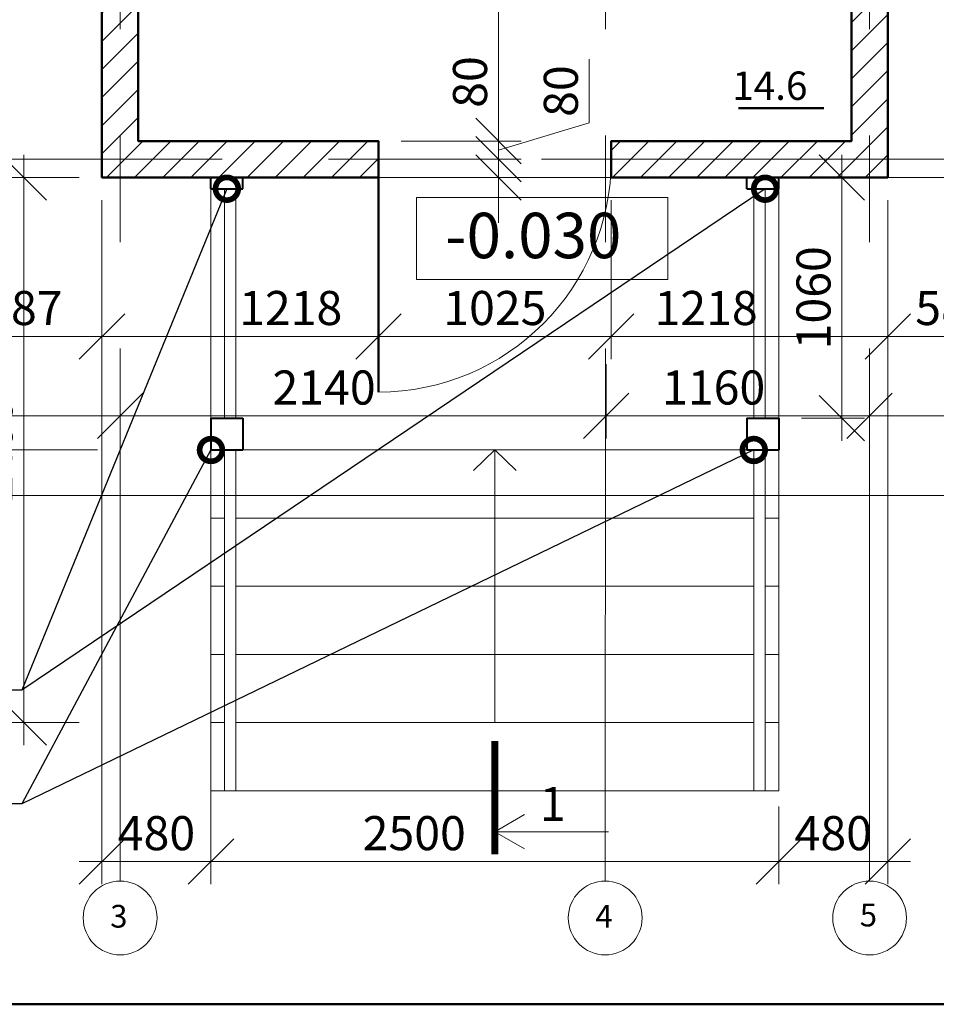
# Model space of a CAD drawing. Units: millimetres. Extents: x -360249 to -124585, y -444307 to -176758.
# Drawn here: x -159250 to -155214, y -206208 to -201874 of the extents above; entities that cross this region are included whole.
import ezdxf

# ---------------------------------------------------------------- set-up
doc = ezdxf.new("R2010")
doc.units = ezdxf.units.MM
doc.header["$LTSCALE"] = 75
doc.header["$MEASUREMENT"] = 0
doc.header["$PDMODE"] = 35
doc.linetypes.add('ACAD_ISO04W100', pattern=[30, 24, -3, 0, -3])
doc.linetypes.add('CENTER', pattern=[2, 1.25, -0.25, 0.25, -0.25])
for name, color, linetype, lineweight in [('wall', 7, 'Continuous', 50), ('Надписи', 1, 'Continuous', 5), ('оси', 1, 'ACAD_ISO04W100', 0), ('отметки', 5, 'Continuous', 15), ('Размернные цепи', 5, 'Continuous', 0), ('СТЕНЫ', 7, 'Continuous', 15), ('фасад 02', 7, 'Continuous', 40), ('штриховка', 7, 'Continuous', 0)]:
    doc.layers.add(name, color=color, linetype=linetype, lineweight=lineweight)
doc.layers.add('Рамка и штамп', color=7, linetype='Continuous')
doc.styles.get("Standard").update_dxf_attribs({"font": 'arial.ttf', "height": 3})
doc.styles.add('TXT0', font='txt', dxfattribs={"width": 0.8})
doc.dimstyles.new('ARKO_TICK', dxfattribs={"dimscale": 0, "dimtxt": 150, "dimasz": 100, "dimexe": 100, "dimexo": 100, "dimgap": 50, "dimtad": 1, "dimdec": 0, "dimzin": 0, "dimdsep": 32, "dimtxsty": 'TXT0', "dimblk": 'dblk_0', "dimcen": 2, "dimdle": 1.5, "dimadec": 0, "dimazin": 0, "dimtfac": 1, "dimtdec": 0, "dimtmove": 0, "dimatfit": 3, "dimfxl": 0, "dimtolj": 1, "dimtzin": 0, "dimlwd": 5, "dimlwe": 5, "dimarcsym": 0})
doc.dimstyles.new('STANDARD 2$7', dxfattribs={"dimscale": 0, "dimtxt": 220, "dimasz": 200, "dimexe": 200, "dimexo": 200, "dimgap": 100, "dimtad": 1, "dimdec": 4, "dimrnd": 1, "dimdsep": 46, "dimtxsty": 'Standard', "dimblk1": 'ARCHTICK', "dimblk2": 'ARCHTICK', "dimsah": 1, "dimcen": 2.5, "dimdle": 200, "dimadec": 0, "dimazin": 0, "dimtfac": 1, "dimtdec": 4, "dimtmove": 2, "dimatfit": 3, "dimldrblk": 'DOTSMALL', "dimfxl": 0, "dimtolj": 1, "dimtzin": 0, "dimarcsym": 0})
pattern_1 = [(45, (-94562.58, -118463.84), (-61.87184, 61.87184), [])]

# ---------------------------------------------------------------- blocks, each defined once
blk = doc.blocks.new('dblk_0')
at = {"color": 0, "linetype": 'ByBlock'}
for p, q in [((1, 1), (-1, -1)), ((0, 1), (0, -1)), ((-1, 0), (1, 0))]:
    blk.add_line(p, q, dxfattribs=at)
blk = doc.blocks.new('*D9')
at = {"layer": 'Defpoints', "color": 0, "linetype": 'Continuous', "transparency": 16777216}
for p in [(-162008, -203268.2), (-162008, -203618.2), (-158808, -203618.2)]:
    blk.add_point(p, dxfattribs=at)
at = {"layer": 'оси', "color": 0, "linetype": 'Continuous', "lineweight": 5, "transparency": 16777216}
for p, q in [((-162008, -203368.2), (-162008, -203718.2)), ((-158908, -203618.2), (-161908, -203618.2))]:
    blk.add_line(p, q, dxfattribs=at)
at = {"layer": 'оси', "color": 0, "linetype": 'Continuous', "lineweight": 5, "transparency": 16777216, "xscale": 100, "yscale": 100, "zscale": 100, "rotation": 180}
blk.add_blockref('dblk_0', (-162008, -203618.2), dxfattribs=at)
at = {"layer": 'оси', "color": 0, "linetype": 'Continuous', "lineweight": 5, "transparency": 16777216, "xscale": 100, "yscale": 100, "zscale": 100}
blk.add_blockref('dblk_0', (-158808, -203618.2), dxfattribs=at)
at = {"layer": 'оси', "color": 0, "linetype": 'Continuous', "transparency": 16777216, "insert": (-160408, -203493.2), "char_height": 150, "attachment_point": 5, "style": 'TXT0'}
blk.add_mtext('\\A1;3200', dxfattribs=at)
blk = doc.blocks.new('*D7')
at = {"layer": 'Defpoints', "color": 0, "linetype": 'Continuous', "transparency": 16777216}
for p in [(-162458, -203618.2), (-149758, -203618.2), (-149758, -203968.2)]:
    blk.add_point(p, dxfattribs=at)
at = {"layer": 'оси', "color": 0, "linetype": 'Continuous', "lineweight": 5, "transparency": 16777216}
for p, q in [((-162458, -203718.2), (-162458, -204068.2)), ((-149758, -203718.2), (-149758, -204068.2)), ((-162358, -203968.2), (-149858, -203968.2))]:
    blk.add_line(p, q, dxfattribs=at)
at = {"layer": 'оси', "color": 0, "linetype": 'Continuous', "lineweight": 5, "transparency": 16777216, "xscale": 100, "yscale": 100, "zscale": 100, "rotation": 180}
blk.add_blockref('dblk_0', (-162458, -203968.2), dxfattribs=at)
at = {"layer": 'оси', "color": 0, "linetype": 'Continuous', "lineweight": 5, "transparency": 16777216, "xscale": 100, "yscale": 100, "zscale": 100}
blk.add_blockref('dblk_0', (-149758, -203968.2), dxfattribs=at)
at = {"layer": 'оси', "color": 0, "linetype": 'Continuous', "transparency": 16777216, "insert": (-154421.1, -203843.2), "char_height": 150, "attachment_point": 5, "style": 'TXT0'}
blk.add_mtext('\\A1;12700', dxfattribs=at)
blk = doc.blocks.new('*D10')
at = {"layer": 'Defpoints', "color": 0, "linetype": 'Continuous', "transparency": 16777216}
for p in [(-155508, -203268.2), (-155508, -203618.2), (-153258, -203618.2)]:
    blk.add_point(p, dxfattribs=at)
at = {"layer": 'оси', "color": 0, "linetype": 'Continuous', "lineweight": 5, "transparency": 16777216}
for p, q in [((-155508, -203368.2), (-155508, -203718.2)), ((-153358, -203618.2), (-155408, -203618.2))]:
    blk.add_line(p, q, dxfattribs=at)
at = {"layer": 'оси', "color": 0, "linetype": 'Continuous', "lineweight": 5, "transparency": 16777216, "xscale": 100, "yscale": 100, "zscale": 100, "rotation": 180}
blk.add_blockref('dblk_0', (-155508, -203618.2), dxfattribs=at)
at = {"layer": 'оси', "color": 0, "linetype": 'Continuous', "lineweight": 5, "transparency": 16777216, "xscale": 100, "yscale": 100, "zscale": 100}
blk.add_blockref('dblk_0', (-153258, -203618.2), dxfattribs=at)
at = {"layer": 'оси', "color": 0, "linetype": 'Continuous', "transparency": 16777216, "insert": (-154383, -203493.2), "char_height": 150, "attachment_point": 5, "style": 'TXT0'}
blk.add_mtext('\\A1;2250', dxfattribs=at)
blk = doc.blocks.new('*D13')
at = {"layer": 'Defpoints', "color": 0, "linetype": 'Continuous', "transparency": 16777216}
for p in [(-158808, -203268.2), (-158808, -203618.2), (-156668.3, -203618.2)]:
    blk.add_point(p, dxfattribs=at)
at = {"layer": 'оси', "color": 0, "linetype": 'Continuous', "lineweight": 5, "transparency": 16777216}
for p, q in [((-158808, -203368.2), (-158808, -203718.2)), ((-156768.3, -203618.2), (-158708, -203618.2))]:
    blk.add_line(p, q, dxfattribs=at)
at = {"layer": 'оси', "color": 0, "linetype": 'Continuous', "lineweight": 5, "transparency": 16777216, "xscale": 100, "yscale": 100, "zscale": 100, "rotation": 180}
blk.add_blockref('dblk_0', (-158808, -203618.2), dxfattribs=at)
at = {"layer": 'оси', "color": 0, "linetype": 'Continuous', "lineweight": 5, "transparency": 16777216, "xscale": 100, "yscale": 100, "zscale": 100}
blk.add_blockref('dblk_0', (-156668.3, -203618.2), dxfattribs=at)
at = {"layer": 'оси', "color": 0, "linetype": 'Continuous', "transparency": 16777216, "insert": (-157910, -203493.2), "char_height": 150, "attachment_point": 5, "style": 'TXT0'}
blk.add_mtext('\\A1;2140', dxfattribs=at)
blk = doc.blocks.new('*D12')
at = {"layer": 'Defpoints', "color": 0, "linetype": 'Continuous', "transparency": 16777216}
for p in [(-155508, -203268.2), (-156668.3, -203291), (-155508, -203618.2)]:
    blk.add_point(p, dxfattribs=at)
at = {"layer": 'оси', "color": 0, "linetype": 'Continuous', "lineweight": 5, "transparency": 16777216}
for p, q in [((-156668.3, -203391), (-156668.3, -203718.2)), ((-155508, -203368.2), (-155508, -203718.2)), ((-156568.3, -203618.2), (-155608, -203618.2))]:
    blk.add_line(p, q, dxfattribs=at)
at = {"layer": 'оси', "color": 0, "linetype": 'Continuous', "lineweight": 5, "transparency": 16777216, "xscale": 100, "yscale": 100, "zscale": 100, "rotation": 180}
blk.add_blockref('dblk_0', (-156668.3, -203618.2), dxfattribs=at)
at = {"layer": 'оси', "color": 0, "linetype": 'Continuous', "lineweight": 5, "transparency": 16777216, "xscale": 100, "yscale": 100, "zscale": 100}
blk.add_blockref('dblk_0', (-155508, -203618.2), dxfattribs=at)
at = {"layer": 'оси', "color": 0, "linetype": 'Continuous', "transparency": 16777216, "insert": (-156194.6, -203493.2), "char_height": 150, "attachment_point": 5, "style": 'TXT0'}
blk.add_mtext('\\A1;1160', dxfattribs=at)
blk = doc.blocks.new('*D33')
at = {"layer": 'Defpoints', "color": 0, "linetype": 'Continuous', "transparency": 16777216}
for p in [(-163502.9, -200867.9), (-162088, -200867.9), (-158888, -202568.2)]:
    blk.add_point(p, dxfattribs=at)
at = {"layer": 'Размернные цепи', "color": 0, "linetype": 'Continuous', "lineweight": 5, "transparency": 16777216}
for p, q in [((-162188, -200867.9), (-163602.9, -200867.9)), ((-163502.9, -202468.2), (-163502.9, -200967.9)), ((-158988, -202568.2), (-163602.9, -202568.2))]:
    blk.add_line(p, q, dxfattribs=at)
at = {"layer": 'Размернные цепи', "color": 0, "linetype": 'Continuous', "lineweight": 5, "transparency": 16777216, "xscale": 100, "yscale": 100, "zscale": 100}
for p, rotation in [((-163502.9, -200867.9), 90), ((-163502.9, -202568.2), 270)]:
    blk.add_blockref('dblk_0', p, dxfattribs=dict(at, rotation=rotation))
at = {"layer": 'Размернные цепи', "color": 0, "linetype": 'Continuous', "transparency": 16777216, "insert": (-163627.9, -201718.1), "char_height": 150, "attachment_point": 5, "rotation": 90, "style": 'TXT0'}
blk.add_mtext('\\A1;1700', dxfattribs=at)
blk = doc.blocks.new('*D34')
at = {"layer": 'Defpoints', "color": 0, "linetype": 'Continuous', "transparency": 16777216}
for p in [(-163502.9, -202568.2), (-158888, -202568.2), (-158808, -203768.2)]:
    blk.add_point(p, dxfattribs=at)
at = {"layer": 'Размернные цепи', "color": 0, "linetype": 'Continuous', "lineweight": 5, "transparency": 16777216}
for p, q in [((-158988, -202568.2), (-163602.9, -202568.2)), ((-163502.9, -203668.2), (-163502.9, -202668.2)), ((-158908, -203768.2), (-163602.9, -203768.2))]:
    blk.add_line(p, q, dxfattribs=at)
at = {"layer": 'Размернные цепи', "color": 0, "linetype": 'Continuous', "lineweight": 5, "transparency": 16777216, "xscale": 100, "yscale": 100, "zscale": 100}
for p, rotation in [((-163502.9, -202568.2), 90), ((-163502.9, -203768.2), 270)]:
    blk.add_blockref('dblk_0', p, dxfattribs=dict(at, rotation=rotation))
at = {"layer": 'Размернные цепи', "color": 0, "linetype": 'Continuous', "transparency": 16777216, "insert": (-163627.9, -203168.2), "char_height": 150, "attachment_point": 5, "rotation": 90, "style": 'TXT0'}
blk.add_mtext('\\A1;1200', dxfattribs=at)
blk = doc.blocks.new('*D35')
at = {"layer": 'Defpoints', "color": 0, "linetype": 'Continuous', "transparency": 16777216}
for p in [(-163502.9, -203768.2), (-158808, -203768.2), (-158888, -204968.2)]:
    blk.add_point(p, dxfattribs=at)
at = {"layer": 'Размернные цепи', "color": 0, "linetype": 'Continuous', "lineweight": 5, "transparency": 16777216}
for p, q in [((-158908, -203768.2), (-163602.9, -203768.2)), ((-163502.9, -204868.2), (-163502.9, -203868.2)), ((-158988, -204968.2), (-163602.9, -204968.2))]:
    blk.add_line(p, q, dxfattribs=at)
at = {"layer": 'Размернные цепи', "color": 0, "linetype": 'Continuous', "lineweight": 5, "transparency": 16777216, "xscale": 100, "yscale": 100, "zscale": 100}
for p, rotation in [((-163502.9, -203768.2), 90), ((-163502.9, -204968.2), 270)]:
    blk.add_blockref('dblk_0', p, dxfattribs=dict(at, rotation=rotation))
at = {"layer": 'Размернные цепи', "color": 0, "linetype": 'Continuous', "transparency": 16777216, "insert": (-163627.9, -204368.2), "char_height": 150, "attachment_point": 5, "rotation": 90, "style": 'TXT0'}
blk.add_mtext('\\A1;1200', dxfattribs=at)
blk = doc.blocks.new('*D39')
at = {"layer": 'Defpoints', "color": 0, "linetype": 'Continuous', "transparency": 16777216}
for p in [(-159575.5, -200868.1), (-158888, -202568.2), (-159575.5, -203268.2)]:
    blk.add_point(p, dxfattribs=at)
at = {"layer": 'Размернные цепи', "color": 0, "linetype": 'Continuous', "lineweight": 5, "transparency": 16777216}
for p, q in [((-159575.5, -200968.1), (-159575.5, -203368.2)), ((-158888, -202668.2), (-158888, -203368.2)), ((-158988, -203268.2), (-159475.5, -203268.2))]:
    blk.add_line(p, q, dxfattribs=at)
at = {"layer": 'Размернные цепи', "color": 0, "linetype": 'Continuous', "lineweight": 5, "transparency": 16777216, "xscale": 100, "yscale": 100, "zscale": 100, "rotation": 180}
blk.add_blockref('dblk_0', (-159575.5, -203268.2), dxfattribs=at)
at = {"layer": 'Размернные цепи', "color": 0, "linetype": 'Continuous', "lineweight": 5, "transparency": 16777216, "xscale": 100, "yscale": 100, "zscale": 100}
blk.add_blockref('dblk_0', (-158888, -203268.2), dxfattribs=at)
at = {"layer": 'Размернные цепи', "color": 0, "linetype": 'Continuous', "transparency": 16777216, "insert": (-159231.8, -203143.2), "char_height": 150, "attachment_point": 5, "style": 'TXT0'}
blk.add_mtext('\\A1;687', dxfattribs=at)
blk = doc.blocks.new('*D40')
at = {"layer": 'Defpoints', "color": 0, "linetype": 'Continuous', "transparency": 16777216}
for p in [(-158888, -202568.2), (-157670.5, -202568.2), (-158888, -203268.2)]:
    blk.add_point(p, dxfattribs=at)
at = {"layer": 'Размернные цепи', "color": 0, "linetype": 'Continuous', "lineweight": 5, "transparency": 16777216}
for p, q in [((-158888, -202668.2), (-158888, -203368.2)), ((-157670.5, -202668.2), (-157670.5, -203368.2)), ((-157770.5, -203268.2), (-158788, -203268.2))]:
    blk.add_line(p, q, dxfattribs=at)
at = {"layer": 'Размернные цепи', "color": 0, "linetype": 'Continuous', "lineweight": 5, "transparency": 16777216, "xscale": 100, "yscale": 100, "zscale": 100, "rotation": 180}
blk.add_blockref('dblk_0', (-158888, -203268.2), dxfattribs=at)
at = {"layer": 'Размернные цепи', "color": 0, "linetype": 'Continuous', "lineweight": 5, "transparency": 16777216, "xscale": 100, "yscale": 100, "zscale": 100}
blk.add_blockref('dblk_0', (-157670.5, -203268.2), dxfattribs=at)
at = {"layer": 'Размернные цепи', "color": 0, "linetype": 'Continuous', "transparency": 16777216, "insert": (-158056.8, -203143.2), "char_height": 150, "attachment_point": 5, "style": 'TXT0'}
blk.add_mtext('\\A1;1218', dxfattribs=at)
blk = doc.blocks.new('*D41')
at = {"layer": 'Defpoints', "color": 0, "linetype": 'Continuous', "transparency": 16777216}
for p in [(-157670.5, -202568.2), (-156645.5, -202568.2), (-156645.5, -203268.2)]:
    blk.add_point(p, dxfattribs=at)
at = {"layer": 'Размернные цепи', "color": 0, "linetype": 'Continuous', "lineweight": 5, "transparency": 16777216}
for p, q in [((-157670.5, -202668.2), (-157670.5, -203368.2)), ((-156645.5, -202668.2), (-156645.5, -203368.2)), ((-157570.5, -203268.2), (-156745.5, -203268.2))]:
    blk.add_line(p, q, dxfattribs=at)
at = {"layer": 'Размернные цепи', "color": 0, "linetype": 'Continuous', "lineweight": 5, "transparency": 16777216, "xscale": 100, "yscale": 100, "zscale": 100, "rotation": 180}
blk.add_blockref('dblk_0', (-157670.5, -203268.2), dxfattribs=at)
at = {"layer": 'Размернные цепи', "color": 0, "linetype": 'Continuous', "lineweight": 5, "transparency": 16777216, "xscale": 100, "yscale": 100, "zscale": 100}
blk.add_blockref('dblk_0', (-156645.5, -203268.2), dxfattribs=at)
at = {"layer": 'Размернные цепи', "color": 0, "linetype": 'Continuous', "transparency": 16777216, "insert": (-157158, -203143.2), "char_height": 150, "attachment_point": 5, "style": 'TXT0'}
blk.add_mtext('\\A1;1025', dxfattribs=at)
blk = doc.blocks.new('*D42')
at = {"layer": 'Defpoints', "color": 0, "linetype": 'Continuous', "transparency": 16777216}
for p in [(-156645.5, -202568.2), (-155428, -202568.2), (-156645.5, -203268.2)]:
    blk.add_point(p, dxfattribs=at)
at = {"layer": 'Размернные цепи', "color": 0, "linetype": 'Continuous', "lineweight": 5, "transparency": 16777216}
for p, q in [((-156645.5, -202668.2), (-156645.5, -203368.2)), ((-155428, -202668.2), (-155428, -203368.2)), ((-155528, -203268.2), (-156545.5, -203268.2))]:
    blk.add_line(p, q, dxfattribs=at)
at = {"layer": 'Размернные цепи', "color": 0, "linetype": 'Continuous', "lineweight": 5, "transparency": 16777216, "xscale": 100, "yscale": 100, "zscale": 100, "rotation": 180}
blk.add_blockref('dblk_0', (-156645.5, -203268.2), dxfattribs=at)
at = {"layer": 'Размернные цепи', "color": 0, "linetype": 'Continuous', "lineweight": 5, "transparency": 16777216, "xscale": 100, "yscale": 100, "zscale": 100}
blk.add_blockref('dblk_0', (-155428, -203268.2), dxfattribs=at)
at = {"layer": 'Размернные цепи', "color": 0, "linetype": 'Continuous', "transparency": 16777216, "insert": (-156227.8, -203143.2), "char_height": 150, "attachment_point": 5, "style": 'TXT0'}
blk.add_mtext('\\A1;1218', dxfattribs=at)
blk = doc.blocks.new('*D43')
at = {"layer": 'Defpoints', "color": 0, "linetype": 'Continuous', "transparency": 16777216}
for p in [(-154845.5, -201568.4), (-155428, -202568.2), (-154845.5, -203268.2)]:
    blk.add_point(p, dxfattribs=at)
at = {"layer": 'Размернные цепи', "color": 0, "linetype": 'Continuous', "lineweight": 5, "transparency": 16777216}
for p, q in [((-154845.5, -201668.4), (-154845.5, -203368.2)), ((-155428, -202668.2), (-155428, -203368.2)), ((-155328, -203268.2), (-154945.5, -203268.2))]:
    blk.add_line(p, q, dxfattribs=at)
at = {"layer": 'Размернные цепи', "color": 0, "linetype": 'Continuous', "lineweight": 5, "transparency": 16777216, "xscale": 100, "yscale": 100, "zscale": 100, "rotation": 180}
blk.add_blockref('dblk_0', (-155428, -203268.2), dxfattribs=at)
at = {"layer": 'Размернные цепи', "color": 0, "linetype": 'Continuous', "lineweight": 5, "transparency": 16777216, "xscale": 100, "yscale": 100, "zscale": 100}
blk.add_blockref('dblk_0', (-154845.5, -203268.2), dxfattribs=at)
at = {"layer": 'Размернные цепи', "color": 0, "linetype": 'Continuous', "transparency": 16777216, "insert": (-155136.7, -203143.2), "char_height": 150, "attachment_point": 5, "style": 'TXT0'}
blk.add_mtext('\\A1;582', dxfattribs=at)
blk = doc.blocks.new('*D91')
at = {"layer": 'Defpoints', "color": 0, "linetype": 'Continuous', "transparency": 16777216}
for p in [(-158889, -202568.2), (-159232.3, -204968.2), (-158889, -204968.2)]:
    blk.add_point(p, dxfattribs=at)
at = {"layer": 'Размернные цепи', "color": 0, "linetype": 'Continuous', "lineweight": 5, "transparency": 16777216}
for p, q in [((-158989, -202568.2), (-159332.3, -202568.2)), ((-159232.3, -202668.2), (-159232.3, -204868.2)), ((-158989, -204968.2), (-159332.3, -204968.2))]:
    blk.add_line(p, q, dxfattribs=at)
at = {"layer": 'Размернные цепи', "color": 0, "linetype": 'Continuous', "lineweight": 5, "transparency": 16777216, "xscale": 100, "yscale": 100, "zscale": 100}
for p, rotation in [((-159232.3, -202568.2), 90), ((-159232.3, -204968.2), 270)]:
    blk.add_blockref('dblk_0', p, dxfattribs=dict(at, rotation=rotation))
at = {"layer": 'Размернные цепи', "color": 0, "linetype": 'Continuous', "transparency": 16777216, "insert": (-159357.3, -203768.2), "char_height": 150, "attachment_point": 5, "rotation": 90, "style": 'TXT0'}
blk.add_mtext('\\A1;2400', dxfattribs=at)
blk = doc.blocks.new('*D134')
at = {"layer": 'Defpoints', "color": 0, "linetype": 'Continuous', "transparency": 16777216}
for p in [(-157670.5, -202488.2), (-157142.4, -202488.2), (-157670.5, -202568.2)]:
    blk.add_point(p, dxfattribs=at)
at = {"layer": 'Размернные цепи', "color": 0, "linetype": 'Continuous', "lineweight": 5, "transparency": 16777216}
for p, q in [((-157142.4, -202388.2), (-157142.4, -202008.2)), ((-157570.5, -202488.2), (-157042.4, -202488.2)), ((-157142.4, -202568.2), (-157142.4, -202488.2)), ((-157570.5, -202568.2), (-157042.4, -202568.2)), ((-157142.4, -202668.2), (-157142.4, -202768.2))]:
    blk.add_line(p, q, dxfattribs=at)
at = {"layer": 'Размернные цепи', "color": 0, "linetype": 'Continuous', "lineweight": 5, "transparency": 16777216, "xscale": 100, "yscale": 100, "zscale": 100}
for p, rotation in [((-157142.4, -202488.2), 270), ((-157142.4, -202568.2), 90)]:
    blk.add_blockref('dblk_0', p, dxfattribs=dict(at, rotation=rotation))
at = {"layer": 'Размернные цепи', "color": 0, "linetype": 'Continuous', "transparency": 16777216, "insert": (-157267.4, -202148.2), "char_height": 150, "attachment_point": 5, "rotation": 90, "style": 'TXT0'}
blk.add_mtext('\\A1;80', dxfattribs=at)
blk = doc.blocks.new('*D135')
at = {"layer": 'Defpoints', "color": 0, "linetype": 'Continuous', "transparency": 16777216}
for p in [(-157670.5, -202408.2), (-157142.4, -202408.2), (-157670.5, -202488.2)]:
    blk.add_point(p, dxfattribs=at)
at = {"layer": 'Размернные цепи', "color": 0, "linetype": 'Continuous', "lineweight": 5, "transparency": 16777216}
for p, q in [((-156742.4, -202328.2), (-156742.4, -202048.2)), ((-157142.4, -202308.2), (-157142.4, -202208.2)), ((-157142.4, -202448.2), (-156742.4, -202328.2)), ((-157570.5, -202408.2), (-157042.4, -202408.2)), ((-157142.4, -202488.2), (-157142.4, -202408.2)), ((-157142.4, -202488.2), (-157142.4, -202408.2)), ((-157570.5, -202488.2), (-157042.4, -202488.2)), ((-157142.4, -202588.2), (-157142.4, -202688.2))]:
    blk.add_line(p, q, dxfattribs=at)
at = {"layer": 'Размернные цепи', "color": 0, "linetype": 'Continuous', "lineweight": 5, "transparency": 16777216, "xscale": 100, "yscale": 100, "zscale": 100}
for p, rotation in [((-157142.4, -202408.2), 270), ((-157142.4, -202488.2), 90)]:
    blk.add_blockref('dblk_0', p, dxfattribs=dict(at, rotation=rotation))
at = {"layer": 'Размернные цепи', "color": 0, "linetype": 'Continuous', "transparency": 16777216, "insert": (-156867.4, -202188.2), "char_height": 150, "attachment_point": 5, "rotation": 90, "style": 'TXT0'}
blk.add_mtext('\\A1;80', dxfattribs=at)
blk = doc.blocks.new('*D136')
at = {"layer": 'Defpoints', "color": 0, "linetype": 'Continuous', "transparency": 16777216}
for p in [(-157142.4, -197137.9), (-156748.2, -197137.9), (-157670.5, -202408.2)]:
    blk.add_point(p, dxfattribs=at)
at = {"layer": 'Размернные цепи', "color": 0, "linetype": 'Continuous', "lineweight": 5, "transparency": 16777216}
for p, q in [((-156848.2, -197137.9), (-157242.4, -197137.9)), ((-157142.4, -202308.2), (-157142.4, -197237.9)), ((-157570.5, -202408.2), (-157042.4, -202408.2))]:
    blk.add_line(p, q, dxfattribs=at)
at = {"layer": 'Размернные цепи', "color": 0, "linetype": 'Continuous', "lineweight": 5, "transparency": 16777216, "xscale": 100, "yscale": 100, "zscale": 100}
for p, rotation in [((-157142.4, -197137.9), 90), ((-157142.4, -202408.2), 270)]:
    blk.add_blockref('dblk_0', p, dxfattribs=dict(at, rotation=rotation))
at = {"layer": 'Размернные цепи', "color": 0, "linetype": 'Continuous', "transparency": 16777216, "insert": (-157267.4, -200716.8), "char_height": 150, "attachment_point": 5, "rotation": 90, "style": 'TXT0'}
blk.add_mtext('\\A1;5270', dxfattribs=at)
blk = doc.blocks.new('*D288')
at = {"layer": 'Defpoints', "color": 0, "linetype": 'Continuous', "transparency": 16777216}
for p in [(-158888, -202838.2), (-158408, -202838.2), (-158408, -205579.8)]:
    blk.add_point(p, dxfattribs=at)
at = {"layer": 'Размернные цепи', "color": 0, "linetype": 'Continuous', "lineweight": 5, "transparency": 16777216}
for p, q in [((-158888, -202938.2), (-158888, -205679.8)), ((-158408, -202938.2), (-158408, -205679.8)), ((-158788, -205579.8), (-158508, -205579.8))]:
    blk.add_line(p, q, dxfattribs=at)
at = {"layer": 'Размернные цепи', "color": 0, "linetype": 'Continuous', "lineweight": 5, "transparency": 16777216, "xscale": 100, "yscale": 100, "zscale": 100, "rotation": 180}
blk.add_blockref('dblk_0', (-158888, -205579.8), dxfattribs=at)
at = {"layer": 'Размернные цепи', "color": 0, "linetype": 'Continuous', "lineweight": 5, "transparency": 16777216, "xscale": 100, "yscale": 100, "zscale": 100}
blk.add_blockref('dblk_0', (-158408, -205579.8), dxfattribs=at)
at = {"layer": 'Размернные цепи', "color": 0, "linetype": 'Continuous', "transparency": 16777216, "insert": (-158648, -205454.8), "char_height": 150, "attachment_point": 5, "style": 'TXT0'}
blk.add_mtext('\\A1;480', dxfattribs=at)
blk = doc.blocks.new('*D289')
at = {"layer": 'Defpoints', "color": 0, "linetype": 'Continuous', "transparency": 16777216}
for p in [(-158408, -202838.2), (-155908, -205238.2), (-155908, -205579.8)]:
    blk.add_point(p, dxfattribs=at)
at = {"layer": 'Размернные цепи', "color": 0, "linetype": 'Continuous', "lineweight": 5, "transparency": 16777216}
for p, q in [((-158408, -202938.2), (-158408, -205679.8)), ((-155908, -205338.2), (-155908, -205679.8)), ((-158308, -205579.8), (-156008, -205579.8))]:
    blk.add_line(p, q, dxfattribs=at)
at = {"layer": 'Размернные цепи', "color": 0, "linetype": 'Continuous', "lineweight": 5, "transparency": 16777216, "xscale": 100, "yscale": 100, "zscale": 100, "rotation": 180}
blk.add_blockref('dblk_0', (-158408, -205579.8), dxfattribs=at)
at = {"layer": 'Размернные цепи', "color": 0, "linetype": 'Continuous', "lineweight": 5, "transparency": 16777216, "xscale": 100, "yscale": 100, "zscale": 100}
blk.add_blockref('dblk_0', (-155908, -205579.8), dxfattribs=at)
at = {"layer": 'Размернные цепи', "color": 0, "linetype": 'Continuous', "transparency": 16777216, "insert": (-157512.9, -205454.8), "char_height": 150, "attachment_point": 5, "style": 'TXT0'}
blk.add_mtext('\\A1;2500', dxfattribs=at)
blk = doc.blocks.new('*D290')
at = {"layer": 'Defpoints', "color": 0, "linetype": 'Continuous', "transparency": 16777216}
for p in [(-155428, -202838.2), (-155908, -205238.2), (-155428, -205579.8)]:
    blk.add_point(p, dxfattribs=at)
at = {"layer": 'Размернные цепи', "color": 0, "linetype": 'Continuous', "lineweight": 5, "transparency": 16777216}
for p, q in [((-155428, -202938.2), (-155428, -205679.8)), ((-155908, -205338.2), (-155908, -205679.8)), ((-155808, -205579.8), (-155528, -205579.8))]:
    blk.add_line(p, q, dxfattribs=at)
at = {"layer": 'Размернные цепи', "color": 0, "linetype": 'Continuous', "lineweight": 5, "transparency": 16777216, "xscale": 100, "yscale": 100, "zscale": 100, "rotation": 180}
blk.add_blockref('dblk_0', (-155908, -205579.8), dxfattribs=at)
at = {"layer": 'Размернные цепи', "color": 0, "linetype": 'Continuous', "lineweight": 5, "transparency": 16777216, "xscale": 100, "yscale": 100, "zscale": 100}
blk.add_blockref('dblk_0', (-155428, -205579.8), dxfattribs=at)
at = {"layer": 'Размернные цепи', "color": 0, "linetype": 'Continuous', "transparency": 16777216, "insert": (-155668, -205454.8), "char_height": 150, "attachment_point": 5, "style": 'TXT0'}
blk.add_mtext('\\A1;480', dxfattribs=at)
blk = doc.blocks.new('*D364')
at = {"layer": 'Defpoints', "color": 0, "transparency": 16777216}
for p in [(-155908, -202568.2), (-155908, -203628.2), (-155630, -203628.2)]:
    blk.add_point(p, dxfattribs=at)
at = {"layer": 'Размернные цепи', "color": 0, "lineweight": 5, "transparency": 16777216}
for p, q in [((-155808, -202568.2), (-155530, -202568.2)), ((-155630, -202668.2), (-155630, -203528.2)), ((-155808, -203628.2), (-155530, -203628.2))]:
    blk.add_line(p, q, dxfattribs=at)
at = {"layer": 'Размернные цепи', "color": 0, "lineweight": 5, "transparency": 16777216, "xscale": 100, "yscale": 100, "zscale": 100}
for p, rotation in [((-155630, -202568.2), 90), ((-155630, -203628.2), 270)]:
    blk.add_blockref('dblk_0', p, dxfattribs=dict(at, rotation=rotation))
at = {"layer": 'Размернные цепи', "color": 0, "transparency": 16777216, "insert": (-155755, -203098.2), "char_height": 150, "attachment_point": 5, "rotation": 90, "style": 'TXT0'}
blk.add_mtext('\\A1;1060', dxfattribs=at)
blk = doc.blocks.new('_ArchTick')
at = {"color": 0, "linetype": 'ByBlock', "const_width": 0.15}
blk.add_lwpolyline([(-0.5, -0.5), (0.5, 0.5)], dxfattribs=at)
blk = doc.blocks.new('_DotSmall')
at = {"color": 0, "linetype": 'ByBlock', "const_width": 0.5}
blk.add_lwpolyline([(-0.0625, 0, 1), (0.0625, 0, 1)], format="xyb", close=True, dxfattribs=at)

msp = doc.modelspace()

# ---------------------------------------------------------------- hatches: boundary and pattern name
at = {"layer": 'штриховка', "linetype": 'Continuous'}
h = msp.add_hatch(dxfattribs=at)
h.set_pattern_fill('ANSI31,_O', color=256, scale=700)
h.set_pattern_definition(pattern_1)
h.paths.add_polyline_path([(-154845.5, -201568.4), (-154845.5, -201408.4), (-155588, -201408.4), (-155588, -202408.2), (-156645.5, -202408.2), (-156645.5, -202568.2), (-155428, -202568.2), (-155428, -201568.4)])
h.paths.add_polyline_path([(-153178, -199311.4), (-153338, -199311.4), (-153338, -201408.4), (-153920.5, -201408.4), (-153920.5, -201568.4), (-153338, -201568.4), (-153338, -202568.2), (-152758, -202568.2), (-152758, -202408.2), (-153178, -202408.2), (-153178, -201408.4), (-153178, -201408.4)])
h = msp.add_hatch(dxfattribs=at)
h.set_pattern_fill('ANSI31', color=256, scale=700, style=0)
h.set_pattern_definition(pattern_1)
h.paths.add_polyline_path([(-158728, -200708.3), (-158728, -200708.3), (-158888, -200708.3), (-159575.5, -200708.2), (-159575.5, -200868.1), (-158888, -200868.2), (-158888, -202192.5), (-158888, -202568.2), (-158513, -202568.2), (-157670.5, -202568.2), (-157670.5, -202568.2), (-157670.5, -202568.2), (-158513, -202568.2), (-158708, -202568.2), (-158708, -202568.2), (-158708, -202568.2), (-158513, -202568.2), (-158513, -202568.2), (-157670.5, -202568.2), (-157670.5, -202408.2), (-158728, -202408.2)])

# ---------------------------------------------------------------- linework, layer by layer
at = {"layer": 'wall', "color": 0, "ltscale": 50}
msp.add_lwpolyline([(-158728, -200708.3), (-158728, -200708.3), (-158888, -200708.3), (-158888, -200708.3), (-159575.5, -200708.2), (-159575.5, -200708.2), (-159575.5, -200868.1), (-158888, -200868.2), (-158888, -202192.5), (-158888, -202192.5), (-158888, -202568.2), (-158513, -202568.2), (-158513, -202568.2), (-157670.5, -202568.2), (-157670.5, -202408.2), (-158728, -202408.2)], close=True, dxfattribs=at)
at = {"layer": 'wall', "linetype": 'Continuous'}
for points in [[(-155588, -201408.4), (-154845.5, -201408.4), (-154845.5, -201568.4), (-155428, -201568.4), (-155428, -202568.2), (-156645.5, -202568.2), (-156645.5, -202408.2), (-155588, -202408.2), (-155588, -201408.4)], [(-157670.5, -202488.2), (-157670.5, -203513.2)]]:
    msp.add_lwpolyline(points, dxfattribs=at)
at = {"layer": 'оси', "linetype": 'CENTER', "ltscale": 25}
for p, q in [((-158808, -205665.7), (-158808, -192808.4)), ((-156671.8, -205665.7), (-156668.2, -195808.4)), ((-155508, -205665.7), (-155508, -198047.8)), ((-164452.9, -202488.2), (-149448.9, -202488.2))]:
    msp.add_line(p, q, dxfattribs=at)
at = {"layer": 'оси', "linetype": 'Continuous', "ltscale": 20}
for centre in [(-158808, -205828.2), (-156672.2, -205828.2), (-155508, -205828.2)]:
    msp.add_circle(centre, 162.5, dxfattribs=at)
at = {"layer": 'отметки', "color": 0, "linetype": 'Continuous', "lineweight": 50, "ltscale": 3}
msp.add_line((-156085.8, -202263.7), (-155710.1, -202263.7), dxfattribs=at)
at = {"layer": 'отметки', "linetype": 'Continuous'}
msp.add_lwpolyline([(-157503.3, -202656.6), (-156396.4, -202656.6), (-156396.4, -203017.8), (-157503.3, -203017.8)], close=True, dxfattribs=at)
at = {"layer": 'Рамка и штамп', "color": 0, "lineweight": 50}
msp.add_lwpolyline([(-165632.1, -206208.3), (-145882.1, -206208.3), (-145882.1, -191858.3), (-165632.1, -191858.3)], close=True, dxfattribs=at)
at = {"layer": 'СТЕНЫ', "color": 0, "ltscale": 25}
for p, q in [((-158728, -202408.2), (-158728, -200708.3)), ((-158888, -202568.2), (-158888, -200868.3)), ((-158728, -202408.2), (-157670.5, -202408.2)), ((-157670.5, -202568.2), (-157670.5, -202408.2)), ((-156645.5, -202408.2), (-155588, -202408.2)), ((-156645.5, -202568.2), (-156645.5, -202408.2)), ((-158888, -202568.2), (-157670.5, -202568.2)), ((-156645.5, -202568.2), (-155428, -202568.2)), ((-158348, -203628.2), (-158348, -202618.2)), ((-158298, -203628.2), (-158298, -202618.2)), ((-156018, -203628.2), (-156018, -202618.2)), ((-155968, -203628.2), (-155968, -202618.2)), ((-158408, -203768.2), (-155908, -203768.2)), ((-158408, -203768.2), (-158348, -203768.2)), ((-158348, -205268.2), (-158348, -203768.2)), ((-158298, -205268.2), (-158298, -203768.2)), ((-156048, -203768.2), (-155988, -203768.2)), ((-156018, -205268.2), (-156018, -203768.2)), ((-155968, -205268.2), (-155968, -203768.2)), ((-155968, -203768.2), (-155908, -203768.2)), ((-158408, -204068.2), (-158348, -204068.2)), ((-158408, -204068.2), (-158348, -204068.2)), ((-158298, -204068.2), (-156018, -204068.2)), ((-155968, -204068.2), (-155908, -204068.2)), ((-155968, -204068.2), (-155908, -204068.2)), ((-158408, -204368.2), (-158348, -204368.2)), ((-158408, -204368.2), (-158348, -204368.2)), ((-158298, -204368.2), (-156018, -204368.2)), ((-155968, -204368.2), (-155908, -204368.2)), ((-155968, -204368.2), (-155908, -204368.2)), ((-158408, -204668.2), (-158348, -204668.2)), ((-158408, -204668.2), (-158348, -204668.2)), ((-158298, -204668.2), (-156018, -204668.2)), ((-155968, -204668.2), (-155908, -204668.2)), ((-155968, -204668.2), (-155908, -204668.2)), ((-158408, -204968.2), (-158348, -204968.2)), ((-158298, -204968.2), (-156018, -204968.2)), ((-155968, -204968.2), (-155908, -204968.2)), ((-158408, -205268.2), (-155908, -205268.2))]:
    msp.add_line(p, q, dxfattribs=at)
at = {"layer": 'СТЕНЫ'}
msp.add_line((-158888, -202568.2), (-154530, -202568.2), dxfattribs=at)
at = {"layer": 'СТЕНЫ', "linetype": 'Continuous'}
for p, q in [((-158408, -202618.2), (-158408, -205268.2)), ((-155908, -202618.2), (-155908, -205268.2)), ((-157158, -205448.5), (-157028.1, -205373.5)), ((-157158, -205448.5), (-156658, -205448.5)), ((-157158, -205448.5), (-157028.1, -205523.5))]:
    msp.add_line(p, q, dxfattribs=at)
at = {"layer": 'СТЕНЫ', "color": 0, "linetype": 'Continuous', "ltscale": 20}
for q in [(-157252.3, -203858.6), (-157063.7, -203858.6)]:
    msp.add_line((-157158, -203768.2), q, dxfattribs=at)
at = {"layer": 'СТЕНЫ', "color": 0}
msp.add_line((-157158, -203768.2), (-157158, -204968.2), dxfattribs=at)
at = {"layer": 'СТЕНЫ', "linetype": 'Continuous', "const_width": 30}
msp.add_lwpolyline([(-157158, -205548.5), (-157158, -205048.5)], dxfattribs=at)
at = {"layer": 'СТЕНЫ', "linetype": 'Continuous'}
msp.add_arc((-157670.5, -202488.2), 1025, 270, 0, dxfattribs=at)
at = {"layer": 'фасад 02', "linetype": 'Continuous'}
for p, q in [((-158408, -202618.2), (-158408, -202568.2)), ((-158268, -202618.2), (-158268, -202568.2)), ((-156048, -202618.2), (-156048, -202568.2)), ((-155908, -202618.2), (-155908, -202568.2)), ((-158408, -202618.2), (-158268, -202618.2)), ((-156048, -202618.2), (-155908, -202618.2)), ((-158268, -203628.2), (-158268, -203768.2)), ((-155908, -203628.2), (-155908, -203768.2))]:
    msp.add_line(p, q, dxfattribs=at)
at = {"layer": 'фасад 02', "color": 0, "ltscale": 25}
for p, q in [((-158408, -203628.2), (-158268, -203628.2)), ((-156048, -203628.2), (-155908, -203628.2))]:
    msp.add_line(p, q, dxfattribs=at)
at = {"layer": 'фасад 02', "linetype": 'Continuous'}
for points in [[(-158408, -203628.2), (-158408, -203768.2), (-158268, -203768.2)], [(-156048, -203628.2), (-156048, -203768.2), (-155908, -203768.2)]]:
    msp.add_lwpolyline(points, dxfattribs=at)

# ---------------------------------------------------------------- texts
at = {"layer": 'оси', "linetype": 'Continuous', "ltscale": 20}
for s, p in [('3', (-158851.5, -205870.8)), ('4', (-156715.7, -205870.8)), ('5', (-155551.1, -205865.4))]:
    msp.add_text(s, height=100, dxfattribs=at).set_placement(p)
at = {"layer": 'отметки', "color": 0, "linetype": 'Continuous', "ltscale": 3}
msp.add_text('14.6', height=125, dxfattribs=at).set_placement((-156112.9, -202227.1))
at = {"layer": 'отметки', "linetype": 'Continuous', "insert": (-157377.2, -202723.9), "char_height": 200, "width": 1363.5, "attachment_point": 1}
msp.add_mtext('{\\fArial|b0|i0|c204|p34;-0.030}', dxfattribs=at)
at = {"layer": 'СТЕНЫ', "linetype": 'Continuous', "insert": (-156960, -205251.5), "char_height": 150, "width": 324, "attachment_point": 1}
msp.add_mtext('{\\fArial|b0|i0|c204|p34;1}', dxfattribs=at)

# ---------------------------------------------------------------- dimensions: what is measured, and where the dimension line sits
at = {"layer": 'оси', "linetype": 'Continuous'}
for base, p1, p2, picture, middle in [((-162008, -203618.2), (-158808, -203618.2), (-162008, -203268.2), '*D9', (-160408, -203493.2)), ((-155508, -203618.2), (-153258, -203618.2), (-155508, -203268.2), '*D10', (-154383, -203493.2))]:
    dim = msp.add_linear_dim(base=base, p1=p1, p2=p2, dimstyle='ARKO_TICK', override={"dimscale": 1}, dxfattribs=at)
    dim.commit()
    dim.dimension.update_dxf_attribs({"geometry": picture, "text_midpoint": middle})
for base, p1, p2, picture, middle in [((-158808, -203618.2), (-156668.3, -203618.2), (-158808, -203268.2), '*D13', (-157910, -203618.2)), ((-155508, -203618.2), (-156668.3, -203291), (-155508, -203268.2), '*D12', (-156194.6, -203618.2)), ((-149758, -203968.2), (-162458, -203618.2), (-149758, -203618.2), '*D7', (-154421.1, -203968.2))]:
    dim = msp.add_linear_dim(base=base, p1=p1, p2=p2, dimstyle='ARKO_TICK', override={"dimscale": 1}, dxfattribs=at)
    dim.commit()
    dim.dimension.update_dxf_attribs({"geometry": picture, "text_midpoint": middle, "dimtype": 160})
at = {"layer": 'Размернные цепи', "linetype": 'Continuous'}
dim = msp.add_linear_dim(base=(-157142.4, -197137.9), p1=(-157670.5, -202408.2), p2=(-156748.2, -197137.9), angle=90, dimstyle='ARKO_TICK', override={"dimscale": 1, "dimtmove": 1}, dxfattribs=at)
dim.commit()
dim.dimension.update_dxf_attribs({"geometry": '*D136', "text_midpoint": (-157142.4, -200716.8), "dimtype": 160})
for base, p1, p2, override, picture, middle in [((-163502.9, -200867.9), (-158888, -202568.2), (-162088, -200867.9), {"dimscale": 1}, '*D33', (-163627.9, -201718.1)), ((-157142.4, -202488.2), (-157670.5, -202568.2), (-157670.5, -202488.2), {"dimscale": 1}, '*D134', (-157267.4, -202148.2)), ((-157142.4, -202408.2), (-157670.5, -202488.2), (-157670.5, -202408.2), {"dimscale": 1, "dimtmove": 1}, '*D135', (-156867.4, -202278.2)), ((-163502.9, -202568.2), (-158808, -203768.2), (-158888, -202568.2), {"dimscale": 1}, '*D34', (-163627.9, -203168.2)), ((-159232.3, -204968.2), (-158889, -202568.2), (-158889, -204968.2), {"dimscale": 1}, '*D91', (-159357.3, -203768.2)), ((-163502.9, -203768.2), (-158888, -204968.2), (-158808, -203768.2), {"dimscale": 1}, '*D35', (-163627.9, -204368.2))]:
    dim = msp.add_linear_dim(base=base, p1=p1, p2=p2, angle=90, dimstyle='ARKO_TICK', override=override, dxfattribs=at)
    dim.commit()
    dim.dimension.update_dxf_attribs({"geometry": picture, "text_midpoint": middle})
for base, p1, p2, override, picture, middle in [((-159575.5133, -203268.1978), (-158888.018, -202568.1978), (-159575.5133, -200868.1346), {"dimscale": 1}, '*D39', (-159231.7657, -203143.1978)), ((-154845.5048, -203268.1978), (-155427.9729, -202568.2007), (-154845.5048, -201568.3869), {"dimscale": 1}, '*D43', (-155136.7389, -203143.1978)), ((-156645.5, -203268.2), (-157670.5, -202568.2), (-156645.5, -202568.2), {"dimscale": 1}, '*D41', (-157158, -203143.2)), ((-158408, -205579.8), (-158888, -202838.2), (-158408, -202838.2), {"dimscale": 1}, '*D288', (-158648, -205454.8)), ((-155428, -205579.8), (-155908, -205238.2), (-155428, -202838.2), {"dimscale": 1, "dimtmove": 1}, '*D290', (-155668, -205454.8))]:
    dim = msp.add_linear_dim(base=base, p1=p1, p2=p2, dimstyle='ARKO_TICK', override=override, dxfattribs=at)
    dim.commit()
    dim.dimension.update_dxf_attribs({"geometry": picture, "text_midpoint": middle})
at = {"layer": 'Размернные цепи'}
dim = msp.add_linear_dim(base=(-155630, -203628.2), p1=(-155908, -202568.2), p2=(-155908, -203628.2), angle=90, dimstyle='ARKO_TICK', override={"dimscale": 1}, dxfattribs=at)
dim.commit()
dim.dimension.update_dxf_attribs({"geometry": '*D364', "text_midpoint": (-155755, -203098.2)})
at = {"layer": 'Размернные цепи', "linetype": 'Continuous'}
for base, p1, p2, override, picture, middle in [((-158888.018, -203268.1978), (-157670.4939, -202568.1993), (-158888.018, -202568.1978), {"dimscale": 1}, '*D40', (-158056.8187, -203268.1978)), ((-156645.4939, -203268.1978), (-155427.9729, -202568.2007), (-156645.4939, -202568.1979), {"dimscale": 1}, '*D42', (-156227.798, -203268.1978)), ((-155908, -205579.8), (-158408, -202838.2), (-155908, -205238.2), {"dimscale": 1, "dimtmove": 1}, '*D289', (-157512.9, -205579.8))]:
    dim = msp.add_linear_dim(base=base, p1=p1, p2=p2, dimstyle='ARKO_TICK', override=override, dxfattribs=at)
    dim.commit()
    dim.dimension.update_dxf_attribs({"geometry": picture, "text_midpoint": middle, "dimtype": 160})

# ---------------------------------------------------------------- leaders
at = {"layer": 'Надписи', "annotation_type": 0, "has_hookline": 1, "hookline_direction": 1}
for points, text_width in [([(-155968, -202618.2), (-159241, -204826), (-159441, -204826)], 3037.1), ([(-156018, -203768.2), (-159241, -205326), (-159441, -205326)], 2758.9)]:
    msp.add_leader(points, dimstyle='STANDARD 2$7', override={"dimscale": 1}, dxfattribs=dict(at, text_width=text_width))
at = {"layer": 'Надписи'}
for points in [[(-158338, -202618.2), (-159241, -204826)], [(-158408, -203768.2), (-159241, -205326)]]:
    msp.add_leader(points, dimstyle='STANDARD 2$7', override={"dimscale": 1}, dxfattribs=at)

doc.saveas('drawing.dxf')
